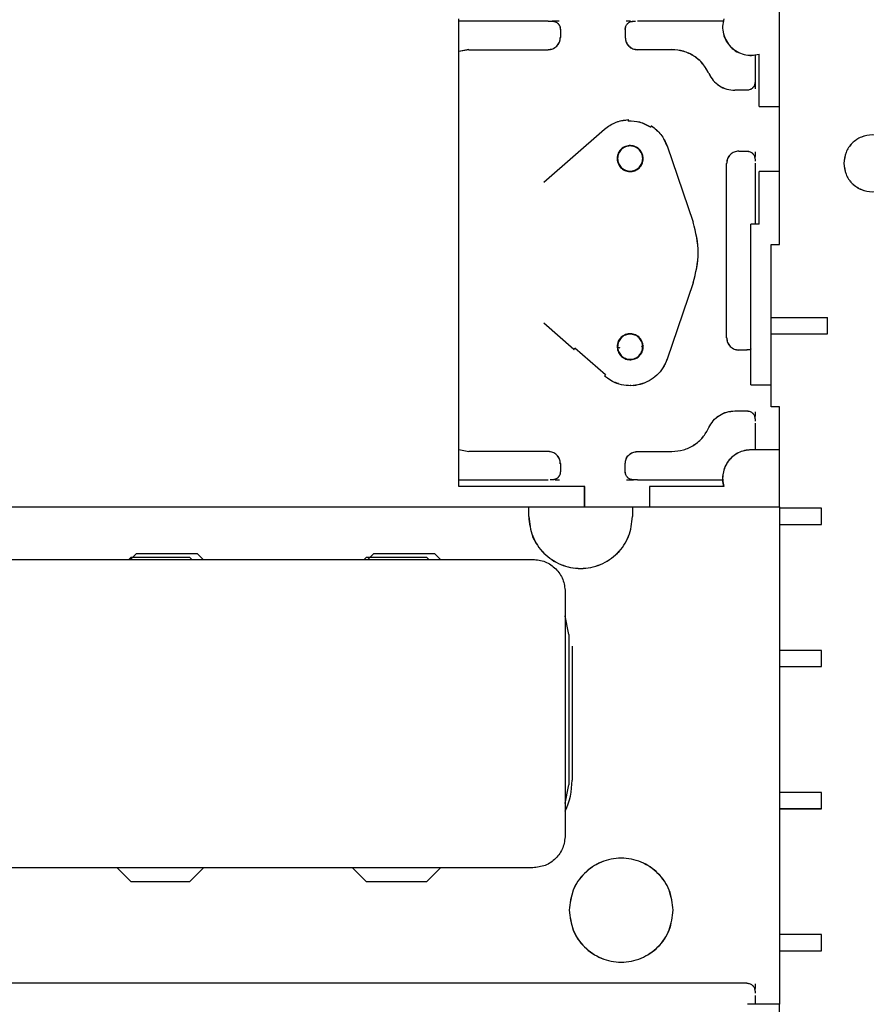
# Paper-space layout 'Sheet2' of a CAD drawing. Units: inches. Extents: x 4 to 303, y 5 to 193.
# Drawn here: x 214 to 218, y 69 to 74 of the extents above; entities that cross this region are included whole.
import ezdxf

# ---------------------------------------------------------------- set-up
doc = ezdxf.new("R2010")
doc.units = ezdxf.units.IN
doc.header["$MEASUREMENT"] = 0

psp = doc.layouts.new('Sheet2')

# ---------------------------------------------------------------- linework, layer by layer
at = {"color": 7, "linetype": 'Continuous', "lineweight": 25, "ltscale": 18}
for p, q in [((217.5793, 73.7539), (217.5793, 74.2775)), ((217.5796, 73.7542), (217.5796, 74.2778)), ((216.0242, 71.9113), (216.0242, 74.1791)), ((216.0245, 74.1321), (216.0245, 74.1791)), ((216.4576, 74.1676), (216.0245, 74.1676)), ((217.3066, 74.1676), (216.8906, 74.1676)), ((217.3095, 74.1794), (217.3067, 74.162)), ((216.5166, 74.1282), (216.5166, 74.0888)), ((216.8313, 74.1279), (216.8313, 74.0885)), ((216.0245, 72.0312), (216.0245, 74.0788)), ((216.0725, 74.0298), (216.0245, 74.0202)), ((216.0722, 74.0294), (216.0245, 74.02)), ((216.0722, 74.0294), (216.4573, 74.0294)), ((217.0578, 74.0294), (216.8903, 74.0294)), ((217.4508, 74.0032), (217.4809, 74.008)), ((217.4615, 74.0033), (217.4615, 73.892)), ((217.4809, 73.7539), (217.4809, 74.0076)), ((217.4218, 73.8326), (217.3628, 73.8326)), ((217.4809, 73.7539), (217.5793, 73.7539)), ((217.5793, 73.7542), (217.5796, 73.7542)), ((217.5793, 73.4392), (217.5793, 73.7539)), ((217.5796, 73.4392), (217.5796, 73.7542)), ((216.4355, 73.3869), (216.731, 73.6444)), ((216.4358, 73.3869), (216.7313, 73.6444)), ((217.0342, 73.5632), (217.1614, 73.1925)), ((216.7929, 73.4937), (216.7943, 73.4856)), ((217.3828, 73.5376), (217.4221, 73.5376)), ((217.3234, 72.6318), (217.3234, 73.4783)), ((217.4615, 73.4786), (217.4615, 73.1833)), ((217.4809, 73.4392), (217.4809, 73.4389)), ((217.4812, 73.4392), (217.4809, 73.4392)), ((217.5793, 73.4389), (217.4809, 73.4389)), ((217.4809, 73.183), (217.4809, 73.4389)), ((217.5796, 73.4392), (217.4812, 73.4392)), ((217.4812, 73.4389), (217.4812, 73.4392)), ((217.5793, 73.0846), (217.5793, 73.4389)), ((217.5796, 73.0849), (217.5796, 73.4392)), ((216.4356, 73.3867), (216.4355, 73.3869)), ((217.4415, 72.4035), (217.4415, 73.183)), ((217.4809, 73.183), (217.4415, 73.183)), ((217.4418, 73.183), (217.4418, 73.1833)), ((217.4809, 73.1833), (217.4418, 73.1833)), ((217.54, 72.4035), (217.54, 73.0846)), ((217.54, 73.0846), (217.5793, 73.0846)), ((217.5402, 72.4038), (217.5402, 73.0846)), ((217.5793, 73.0849), (217.5796, 73.0849)), ((217.1614, 72.8986), (217.0342, 72.5278)), ((217.54, 72.7302), (217.8127, 72.7302)), ((217.5402, 72.7306), (217.813, 72.7306)), ((217.8127, 72.6515), (217.8127, 72.7302)), ((217.813, 72.6518), (217.813, 72.7306)), ((216.5826, 72.5757), (216.4355, 72.7038)), ((217.5402, 72.6518), (217.8129, 72.6518)), ((217.5402, 72.6515), (217.8127, 72.6515)), ((216.7898, 72.5898), (216.8048, 72.5828)), ((216.7901, 72.5902), (216.8048, 72.5832)), ((216.9105, 72.5892), (216.9201, 72.5958)), ((216.9106, 72.5894), (216.9202, 72.596)), ((216.7359, 72.4519), (216.5874, 72.5812)), ((217.4218, 72.5728), (217.3825, 72.5728)), ((217.4415, 72.4035), (217.54, 72.4035)), ((217.54, 72.4038), (217.5402, 72.4038)), ((217.54, 72.2972), (217.54, 72.4035)), ((217.5402, 72.2975), (217.5402, 72.4038)), ((217.3631, 72.2778), (217.4221, 72.2778)), ((217.5793, 72.2972), (217.54, 72.2972)), ((217.5796, 72.2975), (217.5402, 72.2975)), ((217.5793, 72.0888), (217.5793, 72.2972)), ((217.5796, 72.0888), (217.5796, 72.2975)), ((217.4615, 72.2187), (217.4615, 72.0888)), ((216.0245, 72.0905), (216.0725, 72.0809)), ((216.0245, 72.0901), (216.0722, 72.0806)), ((216.4576, 72.0809), (216.0725, 72.0809)), ((216.8906, 72.0809), (217.0581, 72.0809)), ((217.5793, 72.0885), (217.4415, 72.0885)), ((217.5796, 72.0888), (217.4418, 72.0888)), ((217.5793, 71.8129), (217.5793, 72.0885)), ((217.5796, 71.8132), (217.5796, 72.0888)), ((216.5166, 72.0219), (216.5166, 71.9825)), ((216.8313, 71.9822), (216.8313, 72.0216)), ((216.0245, 71.9117), (216.0245, 71.978)), ((216.0245, 71.9428), (216.4573, 71.9428)), ((216.8903, 71.9428), (217.304, 71.9428)), ((216.6344, 71.9113), (216.0242, 71.9113)), ((216.6347, 71.9117), (216.0245, 71.9117)), ((216.6344, 71.8129), (216.6344, 71.9113)), ((216.6347, 71.8132), (216.6347, 71.9117)), ((216.9497, 71.9117), (216.9494, 71.9117)), ((216.9494, 71.9117), (216.9494, 71.9113)), ((217.3095, 71.9113), (216.9494, 71.9113)), ((216.9494, 71.9113), (216.9494, 71.8129)), ((217.3098, 71.9117), (216.9497, 71.9117)), ((216.9497, 71.9117), (216.9497, 71.9113)), ((212.0675, 71.8129), (216.6344, 71.8129)), ((216.3628, 71.7657), (216.3628, 71.8129)), ((216.6344, 71.8132), (216.6347, 71.8132)), ((216.6344, 71.8129), (216.9494, 71.8129)), ((216.8667, 71.8129), (216.8667, 71.7657)), ((216.867, 71.8129), (216.867, 71.766)), ((216.9494, 71.8129), (217.5793, 71.8129)), ((217.5793, 71.8132), (217.5796, 71.8132)), ((217.5793, 71.8129), (217.5793, 69.3998)), ((217.5796, 71.8132), (217.5796, 69.3998)), ((217.7841, 71.8054), (217.5796, 71.8054)), ((217.7839, 71.7263), (217.7839, 71.805)), ((217.7842, 71.7266), (217.7842, 71.8054)), ((217.5793, 71.7263), (217.7839, 71.7263)), ((217.5796, 71.7266), (217.7842, 71.7266)), ((214.4304, 71.5577), (214.4592, 71.5865)), ((214.4592, 71.5865), (214.7545, 71.5865)), ((214.7545, 71.5865), (214.7833, 71.5577)), ((215.582, 71.5577), (215.6108, 71.5865)), ((215.6108, 71.5865), (215.9061, 71.5865)), ((215.9061, 71.5865), (215.9349, 71.5577)), ((212.8392, 71.5577), (216.3825, 71.5577)), ((214.4226, 71.5577), (214.4337, 71.5688)), ((214.4337, 71.5688), (214.7171, 71.5688)), ((214.7171, 71.5688), (214.7282, 71.5577)), ((215.5643, 71.5577), (215.5754, 71.5688)), ((215.5754, 71.5688), (215.8667, 71.5688)), ((215.8667, 71.5688), (215.8778, 71.5577)), ((216.54, 71.4002), (216.54, 70.2191)), ((216.558, 71.1932), (216.54, 71.2837)), ((216.5577, 71.1928), (216.54, 71.2819)), ((216.5577, 71.1928), (216.5577, 70.4645)), ((216.5734, 71.1361), (216.5734, 70.4865)), ((217.7841, 71.1164), (217.5796, 71.1164)), ((217.7839, 71.0373), (217.7839, 71.1161)), ((217.7842, 71.0376), (217.7842, 71.1164)), ((217.5796, 71.0376), (217.7841, 71.0376)), ((217.5796, 71.0373), (217.7839, 71.0373)), ((216.54, 70.3743), (216.558, 70.4648)), ((216.54, 70.3754), (216.5577, 70.4645)), ((217.7841, 70.4274), (217.5796, 70.4274)), ((217.7839, 70.3483), (217.7839, 70.4271)), ((217.7842, 70.3487), (217.7842, 70.4274)), ((217.5793, 70.3483), (217.7839, 70.3483)), ((217.5796, 70.3487), (217.7842, 70.3487)), ((216.3825, 70.0617), (212.8392, 70.0617)), ((214.4337, 69.994), (214.366, 70.0617)), ((214.7848, 70.0617), (214.7171, 69.994)), ((215.5754, 69.994), (215.5077, 70.0617)), ((215.9344, 70.0617), (215.8667, 69.994)), ((214.7171, 69.994), (214.4337, 69.994)), ((215.8667, 69.994), (215.5754, 69.994)), ((217.7841, 69.7384), (217.5796, 69.7384)), ((217.7839, 69.6594), (217.7839, 69.7381)), ((217.7842, 69.6597), (217.7842, 69.7384)), ((217.5793, 69.6594), (217.7839, 69.6594)), ((217.5796, 69.6597), (217.7842, 69.6597)), ((217.4221, 69.5022), (212.302, 69.5022)), ((217.4615, 69.4432), (217.4615, 69.4038)), ((217.5796, 69.3998), (217.4248, 69.3998)), ((217.5796, 69.3014), (217.5796, 69.3998))]:
    psp.add_line(p, q, dxfattribs=at)
at = {"color": 7, "linetype": 'Continuous', "lineweight": 25, "ltscale": 324}
psp.add_arc((216.2191, 70.4865), 0.3543, 334.8982, 360, dxfattribs=at)
at = {"color": 7, "linetype": 'Continuous', "lineweight": 25, "ltscale": 18}
for points, knots in [([(216.4573, 74.1672), (216.4599, 74.1672), (216.465, 74.1672), (216.4715, 74.1672), (216.4761, 74.1672), (216.4767, 74.1672), (216.477, 74.1672)], [0, 0, 0, 0, 0.249926, 0.499971, 0.750027, 1, 1, 1, 1]), ([(216.4576, 74.1676), (216.4601, 74.1676), (216.4653, 74.1676), (216.4718, 74.1676), (216.4764, 74.1676), (216.477, 74.1676), (216.4773, 74.1676)], [0, 0, 0, 0, 0.2499263, 0.4999712, 0.750027, 1, 1, 1, 1]), ([(216.5102, 74.1676), (216.5009, 74.1676), (216.4818, 74.1676), (216.4788, 74.1676), (216.4773, 74.1676)], [0, 0, 0, 0, 0.482962, 1, 1, 1, 1]), ([(216.8572, 74.1676), (216.8519, 74.1676), (216.8465, 74.1676), (216.8357, 74.1676), (216.8354, 74.1676)], [0, 0, 0, 0, 0.97167, 1, 1, 1, 1]), ([(216.8707, 74.1672), (216.871, 74.1672), (216.8716, 74.1672), (216.8753, 74.1672), (216.8789, 74.1672), (216.8802, 74.1672)], [0, 0, 0, 0, 0.386016, 0.772161, 1, 1, 1, 1]), ([(216.8709, 74.1676), (216.8713, 74.1676), (216.8719, 74.1676), (216.8756, 74.1676), (216.8792, 74.1676), (216.8805, 74.1676)], [0, 0, 0, 0, 0.386016, 0.772161, 1, 1, 1, 1]), ([(217.4612, 73.8917), (217.4612, 73.8891), (217.4612, 73.8839), (217.4612, 73.8774), (217.4612, 73.8729), (217.4612, 73.8723), (217.4612, 73.872)], [0, 0, 0, 0, 0.2499263, 0.4999712, 0.750027, 1, 1, 1, 1]), ([(217.4615, 73.892), (217.4615, 73.8894), (217.4615, 73.8842), (217.4615, 73.8777), (217.4615, 73.8732), (217.4615, 73.8726), (217.4615, 73.8723)], [0, 0, 0, 0, 0.249926, 0.499971, 0.750027, 1, 1, 1, 1]), ([(217.4615, 73.8723), (217.4615, 73.8707), (217.4615, 73.8677), (217.4615, 73.8486), (217.4615, 73.8394)], [0, 0, 0, 0, 0.517038, 1, 1, 1, 1]), ([(216.731, 73.644), (216.748, 73.6566), (216.779, 73.6797), (216.8172, 73.6854), (216.8346, 73.688)], [0, 0, 0, 0, 0.544905, 1, 1, 1, 1]), ([(216.8446, 73.6902), (216.8446, 73.6899), (216.8446, 73.6893), (216.8449, 73.685), (216.845, 73.6828)], [0, 0, 0, 0, 0.500596, 1, 1, 1, 1]), ([(216.8448, 73.6905), (216.8449, 73.6902), (216.8449, 73.6896), (216.8451, 73.6853), (216.8453, 73.6832)], [0, 0, 0, 0, 0.500596, 1, 1, 1, 1]), ([(216.9586, 73.6596), (216.9585, 73.6594), (216.9581, 73.6588), (216.9558, 73.6553), (216.9546, 73.6535)], [0, 0, 0, 0, 0.500596, 1, 1, 1, 1]), ([(216.9589, 73.66), (216.9588, 73.6597), (216.9584, 73.6592), (216.9561, 73.6556), (216.9549, 73.6538)], [0, 0, 0, 0, 0.500596, 1, 1, 1, 1]), ([(216.9012, 73.4604), (216.9043, 73.4636), (216.9133, 73.4726), (216.9197, 73.4937), (216.9174, 73.51), (216.9163, 73.5182)], [0, 0, 0, 0, 0.212647, 0.606323, 1, 1, 1, 1]), ([(216.9178, 73.4986), (216.918, 73.501), (216.9184, 73.5076), (216.9169, 73.5141), (216.916, 73.5182)], [0, 0, 0, 0, 0.374799, 1, 1, 1, 1]), ([(217.4612, 73.5335), (217.4612, 73.5332), (217.4612, 73.5226), (217.4612, 73.5172), (217.4612, 73.512)], [0, 0, 0, 0, 0.028755, 1, 1, 1, 1]), ([(217.4612, 73.498), (217.4612, 73.4976), (217.4612, 73.497), (217.4612, 73.4933), (217.4612, 73.4897), (217.4612, 73.4884)], [0, 0, 0, 0, 0.386016, 0.772161, 1, 1, 1, 1]), ([(217.4615, 73.5338), (217.4615, 73.5335), (217.4615, 73.5227), (217.4615, 73.5173), (217.4615, 73.5121)], [0, 0, 0, 0, 0.02833, 1, 1, 1, 1]), ([(217.4615, 73.4983), (217.4615, 73.498), (217.4615, 73.4973), (217.4615, 73.4936), (217.4615, 73.4901), (217.4615, 73.4887)], [0, 0, 0, 0, 0.386016, 0.772161, 1, 1, 1, 1]), ([(216.7926, 72.5944), (216.7923, 72.5913), (216.7918, 72.584), (216.7934, 72.5769), (216.7943, 72.5729)], [0, 0, 0, 0, 0.431491, 1, 1, 1, 1]), ([(216.8057, 72.6262), (216.804, 72.6244), (216.7967, 72.6167), (216.7912, 72.5972), (216.7935, 72.581), (216.7946, 72.5729)], [0, 0, 0, 0, 0.129991, 0.564996, 1, 1, 1, 1]), ([(216.9012, 72.5477), (216.9043, 72.5509), (216.9133, 72.5599), (216.9197, 72.581), (216.9174, 72.5973), (216.9163, 72.6055)], [0, 0, 0, 0, 0.212647, 0.606323, 1, 1, 1, 1]), ([(216.9178, 72.5859), (216.918, 72.5884), (216.9184, 72.595), (216.9169, 72.6014), (216.916, 72.6055)], [0, 0, 0, 0, 0.374799, 1, 1, 1, 1]), ([(217.4418, 72.579), (217.4402, 72.5778), (217.4345, 72.5735), (217.4271, 72.5731), (217.4218, 72.5728)], [0, 0, 0, 0, 0.277531, 1, 1, 1, 1]), ([(217.4418, 72.5792), (217.4403, 72.578), (217.4347, 72.5738), (217.4274, 72.5734), (217.4221, 72.5731)], [0, 0, 0, 0, 0.265578, 1, 1, 1, 1]), ([(217.0342, 72.5278), (217.0281, 72.5136), (217.0161, 72.4852), (216.9855, 72.4497), (216.948, 72.422), (216.9049, 72.4056), (216.8729, 72.3986), (216.8565, 72.4004), (216.8555, 72.4006)], [0, 0, 0, 0, 0.197237, 0.394474, 0.591711, 0.788948, 0.986185, 1, 1, 1, 1]), ([(216.7359, 72.4519), (216.7345, 72.4503), (216.7316, 72.4471), (216.7312, 72.4466), (216.731, 72.4464)], [0, 0, 0, 0, 0.4994041, 1, 1, 1, 1]), ([(216.7362, 72.4523), (216.7348, 72.4506), (216.7319, 72.4474), (216.7315, 72.4469), (216.7313, 72.4467)], [0, 0, 0, 0, 0.4994041, 1, 1, 1, 1]), ([(216.7984, 72.4103), (216.7885, 72.4133), (216.7672, 72.4198), (216.7496, 72.4334), (216.7401, 72.4407)], [0, 0, 0, 0, 0.464023, 1, 1, 1, 1]), ([(217.4612, 72.2736), (217.4612, 72.2733), (217.4612, 72.2627), (217.4612, 72.2574), (217.4612, 72.2522)], [0, 0, 0, 0, 0.028755, 1, 1, 1, 1]), ([(217.4615, 72.2739), (217.4615, 72.2736), (217.4615, 72.2629), (217.4615, 72.2575), (217.4615, 72.2522)], [0, 0, 0, 0, 0.02833, 1, 1, 1, 1]), ([(217.4612, 72.2381), (217.4612, 72.2378), (217.4612, 72.2372), (217.4612, 72.2334), (217.4612, 72.2299), (217.4612, 72.2286)], [0, 0, 0, 0, 0.386016, 0.772161, 1, 1, 1, 1]), ([(217.4615, 72.2384), (217.4615, 72.2381), (217.4615, 72.2375), (217.4615, 72.2337), (217.4615, 72.2302), (217.4615, 72.2289)], [0, 0, 0, 0, 0.386016, 0.772161, 1, 1, 1, 1]), ([(216.477, 71.9428), (216.4766, 71.9428), (216.476, 71.9428), (216.4723, 71.9428), (216.4687, 71.9428), (216.4674, 71.9428)], [0, 0, 0, 0, 0.386016, 0.772161, 1, 1, 1, 1]), ([(216.4772, 71.9432), (216.4769, 71.9432), (216.4763, 71.9432), (216.4726, 71.9432), (216.469, 71.9432), (216.4677, 71.9432)], [0, 0, 0, 0, 0.386016, 0.772161, 1, 1, 1, 1]), ([(216.491, 71.9428), (216.4962, 71.9428), (216.5016, 71.9428), (216.5122, 71.9428), (216.5125, 71.9428)], [0, 0, 0, 0, 0.97129, 1, 1, 1, 1]), ([(216.8377, 71.9428), (216.847, 71.9428), (216.8661, 71.9428), (216.8691, 71.9428), (216.8707, 71.9428)], [0, 0, 0, 0, 0.482962, 1, 1, 1, 1]), ([(216.8903, 71.9428), (216.8878, 71.9428), (216.8826, 71.9428), (216.8761, 71.9428), (216.8715, 71.9428), (216.871, 71.9428), (216.8707, 71.9428)], [0, 0, 0, 0, 0.249926, 0.499971, 0.750027, 1, 1, 1, 1]), ([(216.8906, 71.9432), (216.8881, 71.9432), (216.8829, 71.9432), (216.8764, 71.9432), (216.8718, 71.9432), (216.8712, 71.9432), (216.8709, 71.9432)], [0, 0, 0, 0, 0.249926, 0.499971, 0.750027, 1, 1, 1, 1]), ([(217.3039, 71.9432), (217.3039, 71.9432), (217.3033, 71.9325), (217.3064, 71.9221), (217.3095, 71.9117)], [0, 0, 0, 0, 0.0000177, 1, 1, 1, 1]), ([(216.3825, 71.5577), (216.4031, 71.5554), (216.4444, 71.5506), (216.4964, 71.5142), (216.5329, 71.4621), (216.5376, 71.4209), (216.54, 71.4002)], [0, 0, 0, 0, 0.249951, 0.500003, 0.750054, 1, 1, 1, 1]), ([(216.54, 70.2191), (216.5376, 70.1985), (216.5329, 70.1572), (216.4964, 70.1052), (216.4444, 70.0688), (216.4031, 70.064), (216.3825, 70.0617)], [0, 0, 0, 0, 0.2499513, 0.5000032, 0.7500538, 1, 1, 1, 1]), ([(217.0636, 69.8565), (217.0598, 69.8895), (217.0522, 69.9555), (216.9939, 70.0394), (216.9107, 70.0954), (216.8116, 70.1151), (216.7126, 70.0954), (216.6293, 70.0394), (216.571, 69.9555), (216.5634, 69.8895), (216.5596, 69.8565)], [0, 0, 0, 0, 0.125, 0.249996, 0.374998, 0.5, 0.625002, 0.750004, 0.875, 1, 1, 1, 1]), ([(216.5596, 69.8565), (216.5634, 69.8236), (216.571, 69.7576), (216.6293, 69.6737), (216.7126, 69.6177), (216.8116, 69.598), (216.9107, 69.6177), (216.9939, 69.6737), (217.0522, 69.7576), (217.0598, 69.8236), (217.0636, 69.8565)], [0, 0, 0, 0, 0.125, 0.249996, 0.374998, 0.5, 0.625002, 0.750004, 0.875, 1, 1, 1, 1]), ([(217.4612, 69.498), (217.4612, 69.4977), (217.4612, 69.4871), (217.4612, 69.4818), (217.4612, 69.4766)], [0, 0, 0, 0, 0.028755, 1, 1, 1, 1]), ([(217.4615, 69.4983), (217.4615, 69.498), (217.4615, 69.4873), (217.4615, 69.4819), (217.4615, 69.4766)], [0, 0, 0, 0, 0.02833, 1, 1, 1, 1]), ([(217.4612, 69.4625), (217.4612, 69.4622), (217.4612, 69.4616), (217.4612, 69.4578), (217.4612, 69.4543), (217.4612, 69.453)], [0, 0, 0, 0, 0.386016, 0.772161, 1, 1, 1, 1]), ([(217.4615, 69.4628), (217.4615, 69.4625), (217.4615, 69.4619), (217.4615, 69.4582), (217.4615, 69.4546), (217.4615, 69.4533)], [0, 0, 0, 0, 0.386016, 0.772161, 1, 1, 1, 1])]:
    psp.add_open_spline(points, degree=3, knots=knots, dxfattribs=at)
for points in [[(216.477, 74.1672), (216.4821, 74.1667), (216.4924, 74.1655), (216.5054, 74.1564), (216.5146, 74.1434), (216.5157, 74.133), (216.5163, 74.1279)], [(216.4772, 74.1676), (216.4824, 74.167), (216.4927, 74.1658), (216.5057, 74.1567), (216.5148, 74.1437), (216.516, 74.1334), (216.5166, 74.1282)], [(216.8313, 74.1279), (216.8319, 74.133), (216.8331, 74.1434), (216.8422, 74.1564), (216.8552, 74.1655), (216.8655, 74.1667), (216.8707, 74.1672)], [(216.8316, 74.1282), (216.8322, 74.1334), (216.8334, 74.1437), (216.8425, 74.1567), (216.8555, 74.1658), (216.8658, 74.167), (216.8709, 74.1676)], [(217.3095, 74.1791), (217.3069, 74.1669), (217.3017, 74.1427), (217.3064, 74.1054), (217.3202, 74.0708), (217.3429, 74.0411), (217.3726, 74.0184), (217.4073, 74.0046), (217.4446, 73.9998), (217.4688, 74.005), (217.4809, 74.0076)], [(217.3098, 74.1794), (217.3072, 74.1673), (217.302, 74.1431), (217.3067, 74.1058), (217.3205, 74.0711), (217.3432, 74.0414), (217.3729, 74.0187), (217.4076, 74.0049), (217.4449, 74.0001), (217.4691, 74.0054), (217.4812, 74.008)], [(216.4573, 74.0294), (216.465, 74.0303), (216.4805, 74.0321), (216.5, 74.0458), (216.5137, 74.0653), (216.5154, 74.0808), (216.5163, 74.0885)], [(216.4576, 74.0298), (216.4653, 74.0307), (216.4808, 74.0324), (216.5003, 74.0461), (216.514, 74.0656), (216.5157, 74.0811), (216.5166, 74.0888)], [(216.8313, 74.0885), (216.8322, 74.0808), (216.834, 74.0653), (216.8476, 74.0458), (216.8671, 74.0321), (216.8826, 74.0303), (216.8903, 74.0294)], [(216.8316, 74.0888), (216.8325, 74.0811), (216.8342, 74.0656), (216.8479, 74.0461), (216.8674, 74.0324), (216.8829, 74.0307), (216.8906, 74.0298)], [(217.2372, 73.9137), (217.228, 73.9302), (217.2097, 73.9632), (217.1659, 74), (217.1143, 74.0248), (217.0766, 74.0279), (217.0578, 74.0294)], [(217.2375, 73.914), (217.2283, 73.9305), (217.21, 73.9635), (217.1662, 74.0003), (217.1146, 74.0251), (217.0769, 74.0282), (217.0581, 74.0298)], [(217.2372, 73.9137), (217.2436, 73.9021), (217.2565, 73.879), (217.2871, 73.8532), (217.3233, 73.8359), (217.3496, 73.8337), (217.3628, 73.8326)], [(217.2375, 73.914), (217.2439, 73.9024), (217.2568, 73.8793), (217.2874, 73.8535), (217.3236, 73.8362), (217.3499, 73.834), (217.3631, 73.8329)], [(217.4612, 73.872), (217.4606, 73.8668), (217.4594, 73.8565), (217.4503, 73.8435), (217.4373, 73.8344), (217.427, 73.8332), (217.4218, 73.8326)], [(217.4615, 73.8723), (217.4609, 73.8671), (217.4597, 73.8568), (217.4506, 73.8438), (217.4376, 73.8347), (217.4273, 73.8335), (217.4221, 73.8329)], [(216.7313, 73.6444), (216.7483, 73.6568), (216.7823, 73.6816), (216.824, 73.6876), (216.8448, 73.6905)], [(216.9546, 73.6535), (216.9375, 73.6628), (216.9033, 73.6813), (216.8644, 73.6823), (216.845, 73.6828)], [(216.9549, 73.6538), (216.9378, 73.6631), (216.9036, 73.6817), (216.8647, 73.6827), (216.8453, 73.6832)], [(216.9586, 73.6597), (216.9752, 73.6467), (217.0084, 73.6207), (217.0254, 73.5821), (217.0339, 73.5629)], [(216.9589, 73.66), (216.9755, 73.647), (217.0086, 73.621), (217.0257, 73.5825), (217.0342, 73.5632)], [(218.1679, 73.4783), (218.1658, 73.4963), (218.1617, 73.5324), (218.1298, 73.5782), (218.0843, 73.6089), (218.0301, 73.6197), (217.9759, 73.6089), (217.9304, 73.5782), (217.8985, 73.5324), (217.8944, 73.4963), (217.8923, 73.4783)], [(218.1682, 73.4786), (218.1661, 73.4966), (218.162, 73.5327), (218.1301, 73.5786), (218.0846, 73.6092), (218.0304, 73.62), (217.9762, 73.6092), (217.9307, 73.5786), (217.8988, 73.5327), (217.8947, 73.4966), (217.8926, 73.4786)], [(216.916, 73.5178), (216.9129, 73.5256), (216.9068, 73.541), (216.8873, 73.5575), (216.8636, 73.5656), (216.8384, 73.564), (216.8158, 73.5528), (216.7993, 73.5339), (216.7906, 73.5099), (216.7931, 73.4934), (216.7943, 73.4852)], [(216.9162, 73.5015), (216.9152, 73.5095), (216.9134, 73.5255), (216.8993, 73.5458), (216.8791, 73.5594), (216.8551, 73.5642), (216.8312, 73.5594), (216.811, 73.5458), (216.7969, 73.5255), (216.795, 73.5095), (216.7941, 73.5015)], [(216.9165, 73.5019), (216.9155, 73.5098), (216.9137, 73.5258), (216.8996, 73.5461), (216.8794, 73.5597), (216.8554, 73.5645), (216.8314, 73.5597), (216.8113, 73.5461), (216.7972, 73.5258), (216.7953, 73.5098), (216.7944, 73.5019)], [(216.7941, 73.5015), (216.795, 73.4936), (216.7969, 73.4776), (216.811, 73.4573), (216.8312, 73.4437), (216.8551, 73.4389), (216.8791, 73.4437), (216.8993, 73.4573), (216.9134, 73.4776), (216.9152, 73.4936), (216.9162, 73.5015)], [(216.7943, 73.4852), (216.7973, 73.4775), (216.8034, 73.4621), (216.8229, 73.4456), (216.8467, 73.4375), (216.8719, 73.4391), (216.8945, 73.4503), (216.911, 73.4692), (216.9196, 73.4932), (216.9172, 73.5096), (216.916, 73.5178)], [(216.7944, 73.5019), (216.7953, 73.4939), (216.7972, 73.4779), (216.8113, 73.4576), (216.8314, 73.444), (216.8554, 73.4392), (216.8794, 73.444), (216.8996, 73.4576), (216.9137, 73.4779), (216.9155, 73.4939), (216.9165, 73.5019)], [(217.3825, 73.5373), (217.3747, 73.5364), (217.3593, 73.5347), (217.3397, 73.521), (217.3261, 73.5015), (217.3243, 73.486), (217.3234, 73.4783)], [(217.3828, 73.5376), (217.375, 73.5368), (217.3595, 73.535), (217.34, 73.5213), (217.3264, 73.5018), (217.3246, 73.4863), (217.3237, 73.4786)], [(217.4218, 73.5373), (217.427, 73.5367), (217.4373, 73.5355), (217.4503, 73.5264), (217.4594, 73.5134), (217.4606, 73.5031), (217.4612, 73.498)], [(217.4221, 73.5376), (217.4273, 73.5371), (217.4376, 73.5359), (217.4506, 73.5268), (217.4597, 73.5137), (217.4609, 73.5034), (217.4615, 73.4983)], [(217.8923, 73.4783), (217.8944, 73.4602), (217.8985, 73.4242), (217.9304, 73.3783), (217.9759, 73.3476), (218.0301, 73.3369), (218.0843, 73.3476), (218.1298, 73.3783), (218.1617, 73.4242), (218.1658, 73.4602), (218.1679, 73.4783)], [(217.8926, 73.4786), (217.8947, 73.4606), (217.8988, 73.4245), (217.9307, 73.3786), (217.9762, 73.348), (218.0304, 73.3372), (218.0846, 73.348), (218.1301, 73.3786), (218.162, 73.4245), (218.1661, 73.4606), (218.1682, 73.4786)], [(217.1611, 72.8982), (217.1734, 72.9472), (217.1979, 73.0452), (217.1734, 73.1432), (217.1611, 73.1922)], [(217.1614, 72.8986), (217.1737, 72.9475), (217.1982, 73.0455), (217.1737, 73.1435), (217.1614, 73.1925)], [(216.916, 72.6052), (216.9129, 72.6129), (216.9068, 72.6283), (216.8873, 72.6448), (216.8636, 72.6529), (216.8384, 72.6513), (216.8158, 72.6401), (216.7993, 72.6212), (216.7906, 72.5972), (216.7931, 72.5808), (216.7943, 72.5726)], [(216.9162, 72.5889), (216.9152, 72.5968), (216.9134, 72.6128), (216.8993, 72.6331), (216.8791, 72.6467), (216.8551, 72.6515), (216.8312, 72.6467), (216.811, 72.6331), (216.7969, 72.6128), (216.795, 72.5968), (216.7941, 72.5889)], [(216.9165, 72.5892), (216.9155, 72.5972), (216.9137, 72.6131), (216.8996, 72.6334), (216.8794, 72.647), (216.8554, 72.6518), (216.8314, 72.647), (216.8113, 72.6334), (216.7972, 72.6131), (216.7953, 72.5972), (216.7944, 72.5892)], [(216.7941, 72.5889), (216.795, 72.5809), (216.7969, 72.5649), (216.811, 72.5446), (216.8312, 72.531), (216.8551, 72.5262), (216.8791, 72.531), (216.8993, 72.5446), (216.9134, 72.5649), (216.9152, 72.5809), (216.9162, 72.5889)], [(216.7943, 72.5726), (216.7973, 72.5648), (216.8034, 72.5494), (216.8229, 72.5329), (216.8467, 72.5248), (216.8719, 72.5264), (216.8945, 72.5376), (216.911, 72.5565), (216.9196, 72.5805), (216.9172, 72.5969), (216.916, 72.6052)], [(216.7944, 72.5892), (216.7953, 72.5812), (216.7972, 72.5652), (216.8113, 72.5449), (216.8314, 72.5313), (216.8554, 72.5266), (216.8794, 72.5313), (216.8996, 72.5449), (216.9137, 72.5652), (216.9155, 72.5812), (216.9165, 72.5892)], [(217.3234, 72.6318), (217.3243, 72.6241), (217.3261, 72.6086), (217.3397, 72.5891), (217.3593, 72.5754), (217.3747, 72.5736), (217.3825, 72.5728)], [(217.3237, 72.6321), (217.3246, 72.6244), (217.3264, 72.6089), (217.34, 72.5894), (217.3595, 72.5757), (217.375, 72.574), (217.3828, 72.5731)], [(216.5826, 72.5757), (216.5828, 72.5759), (216.5832, 72.5764), (216.586, 72.5796), (216.5874, 72.5812)], [(216.5829, 72.576), (216.5831, 72.5762), (216.5835, 72.5767), (216.5863, 72.5799), (216.5877, 72.5815)], [(217.0339, 72.5275), (217.0278, 72.5133), (217.0158, 72.4849), (216.9853, 72.4494), (216.9478, 72.4219), (216.9045, 72.4045), (216.8584, 72.398), (216.8122, 72.403), (216.768, 72.4185), (216.7433, 72.4371), (216.731, 72.4464)], [(217.2372, 72.1964), (217.2436, 72.208), (217.2565, 72.2311), (217.2871, 72.2569), (217.3233, 72.2742), (217.3496, 72.2764), (217.3628, 72.2775)], [(217.2375, 72.1967), (217.2439, 72.2083), (217.2568, 72.2314), (217.2874, 72.2572), (217.3236, 72.2745), (217.3499, 72.2767), (217.3631, 72.2778)], [(217.4218, 72.2775), (217.427, 72.2769), (217.4373, 72.2757), (217.4503, 72.2666), (217.4594, 72.2536), (217.4606, 72.2433), (217.4612, 72.2381)], [(217.4221, 72.2778), (217.4273, 72.2772), (217.4376, 72.276), (217.4506, 72.2669), (217.4597, 72.2539), (217.4609, 72.2436), (217.4615, 72.2384)], [(217.0578, 72.0806), (217.0766, 72.0822), (217.1143, 72.0853), (217.1659, 72.1101), (217.2097, 72.1469), (217.228, 72.1799), (217.2372, 72.1964)], [(217.0581, 72.0809), (217.0769, 72.0825), (217.1146, 72.0856), (217.1662, 72.1104), (217.21, 72.1472), (217.2283, 72.1802), (217.2375, 72.1967)], [(216.5163, 72.0216), (216.5154, 72.0293), (216.5137, 72.0448), (216.5, 72.0643), (216.4805, 72.078), (216.465, 72.0797), (216.4573, 72.0806)], [(216.5166, 72.0219), (216.5157, 72.0296), (216.514, 72.0451), (216.5003, 72.0646), (216.4808, 72.0783), (216.4653, 72.0801), (216.4576, 72.0809)], [(216.8313, 72.0216), (216.8322, 72.0293), (216.834, 72.0448), (216.8476, 72.0643), (216.8671, 72.078), (216.8826, 72.0797), (216.8903, 72.0806)], [(216.8316, 72.0219), (216.8325, 72.0296), (216.8342, 72.0451), (216.8479, 72.0646), (216.8674, 72.0783), (216.8829, 72.0801), (216.8906, 72.0809)], [(217.4415, 72.0885), (217.4308, 72.0878), (217.4095, 72.0863), (217.3792, 72.0749), (217.3522, 72.0573), (217.33, 72.0338), (217.3139, 72.0059), (217.3047, 71.975), (217.3024, 71.9427), (217.3071, 71.9218), (217.3095, 71.9113)], [(217.4418, 72.0888), (217.4311, 72.0881), (217.4098, 72.0867), (217.3794, 72.0752), (217.3525, 72.0576), (217.3303, 72.0341), (217.3142, 72.0062), (217.305, 71.9753), (217.3027, 71.943), (217.3074, 71.9221), (217.3098, 71.9117)], [(216.5163, 71.9822), (216.5157, 71.977), (216.5146, 71.9667), (216.5054, 71.9537), (216.4924, 71.9446), (216.4821, 71.9434), (216.477, 71.9428)], [(216.5166, 71.9825), (216.516, 71.9774), (216.5148, 71.967), (216.5057, 71.954), (216.4927, 71.9449), (216.4824, 71.9437), (216.4772, 71.9432)], [(216.8707, 71.9428), (216.8655, 71.9434), (216.8552, 71.9446), (216.8422, 71.9537), (216.8331, 71.9667), (216.8319, 71.977), (216.8313, 71.9822)], [(216.8709, 71.9432), (216.8658, 71.9437), (216.8555, 71.9449), (216.8425, 71.954), (216.8334, 71.967), (216.8322, 71.9774), (216.8316, 71.9825)], [(216.3628, 71.7657), (216.3666, 71.7327), (216.3741, 71.6667), (216.4324, 71.5829), (216.5157, 71.5268), (216.6148, 71.5071), (216.7138, 71.5268), (216.7971, 71.5829), (216.8554, 71.6667), (216.8629, 71.7327), (216.8667, 71.7657)], [(216.3631, 71.766), (216.3669, 71.733), (216.3744, 71.6671), (216.4327, 71.5832), (216.516, 71.5271), (216.615, 71.5075), (216.7141, 71.5271), (216.7974, 71.5832), (216.8556, 71.6671), (216.8632, 71.733), (216.867, 71.766)], [(217.0636, 69.8562), (217.0598, 69.8892), (217.0522, 69.9552), (216.9939, 70.039), (216.9107, 70.0951), (216.8116, 70.1147), (216.7126, 70.0951), (216.6293, 70.039), (216.571, 69.9552), (216.5634, 69.8892), (216.5596, 69.8562)], [(217.0639, 69.8565), (217.0601, 69.8895), (217.0525, 69.9555), (216.9942, 70.0393), (216.9109, 70.0954), (216.8119, 70.1151), (216.7128, 70.0954), (216.6296, 70.0393), (216.5713, 69.9555), (216.5637, 69.8895), (216.5599, 69.8565)], [(216.5596, 69.8562), (216.5634, 69.8232), (216.571, 69.7573), (216.6293, 69.6734), (216.7126, 69.6174), (216.8116, 69.5977), (216.9107, 69.6174), (216.9939, 69.6734), (217.0522, 69.7573), (217.0598, 69.8232), (217.0636, 69.8562)], [(216.5599, 69.8565), (216.5637, 69.8236), (216.5713, 69.7576), (216.6296, 69.6737), (216.7128, 69.6177), (216.8119, 69.598), (216.9109, 69.6177), (216.9942, 69.6737), (217.0525, 69.7576), (217.0601, 69.8236), (217.0639, 69.8565)], [(217.4218, 69.5019), (217.427, 69.5013), (217.4373, 69.5001), (217.4503, 69.491), (217.4594, 69.478), (217.4606, 69.4677), (217.4612, 69.4625)], [(217.4221, 69.5022), (217.4273, 69.5016), (217.4376, 69.5004), (217.4506, 69.4913), (217.4597, 69.4783), (217.4609, 69.468), (217.4615, 69.4628)]]:
    psp.add_open_spline(points, degree=3, dxfattribs=at)

doc.saveas('drawing.dxf')
